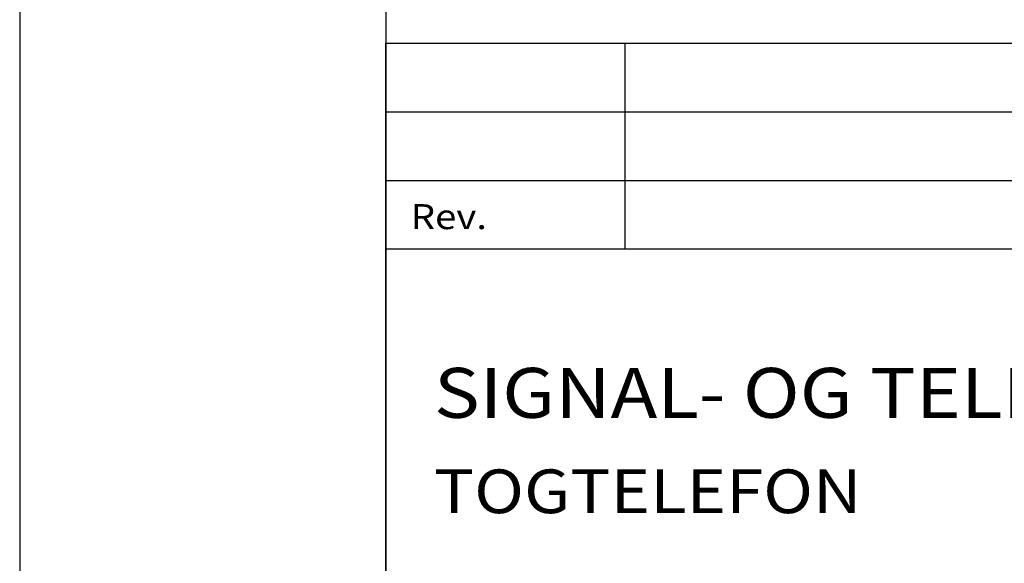
# Model space of a CAD drawing. Extents: x -3759 to -3549, y -18789 to -18492.
# Drawn here: x -3759 to -3692, y -18752 to -18715 of the extents above; entities that cross this region are included whole.
import ezdxf

# ---------------------------------------------------------------- set-up
doc = ezdxf.new("R2010")
doc.units = 0
doc.header["$LTSCALE"] = 100
doc.layers.get('0').update_dxf_attribs({"linetype": 'CONTINUOUS'})
for name, color, linetype in [('ATTRIB', 7, 'CONTINUOUS'), ('RAMME', 7, 'CONTINUOUS'), ('SKILT', 7, 'CONTINUOUS')]:
    doc.layers.add(name, color=color, linetype=linetype)
doc.styles.add('ISO', font='iso.shx')
doc.styles.add('ISO25', font='ISO3098', dxfattribs={"oblique": 0.9})
doc.styles.add('ISO35', font='ISO3098', dxfattribs={"oblique": 0.9})
doc.styles.add('ISO50', font='ISO3098', dxfattribs={"oblique": 0.9})

# ---------------------------------------------------------------- blocks, each defined once
blk = doc.blocks.new('A$C5A634891')
at = {"color": 2, "linetype": 'CONTINUOUS'}
for p, q in [((0, 62.431, 3000), (150.345, 62.431, 3000)), ((14.44, 48.416, 3000), (14.44, 62.431, 3000)), ((0, 57.76, 3000), (150.345, 57.76, 3000)), ((0, 53.088, 3000), (150.345, 53.088, 3000))]:
    blk.add_line(p, q, dxfattribs=at)
at = {"color": 5, "linetype": 'CONTINUOUS'}
for p, q in [((0, 0, 3000), (0, 62.431, 3000)), ((0, 48.416, 3000), (150.345, 48.416, 3000))]:
    blk.add_line(p, q, dxfattribs=at)
at = {"color": 2, "style": 'ISO25'}
blk.add_text('Rev.', height=1.6988, rotation=360, dxfattribs=at).set_placement((1.499, 49.768, 3000))
at = {"color": 2, "linetype": 'CONTINUOUS'}
blk.add_attdef('TITTEL_5', (0.938, 21.097, 3000), '', height=1.019, rotation=360, dxfattribs=at)
at = {"layer": 'ATTRIB', "style": 'ISO25', "oblique": 0.9}
for tag, p in [('REV_2', (1.449, 58.523, 3000)), ('REV_2', (15.994, 58.523, 3000)), ('DATO_REV_2', (85.053, 58.523, 3000)), ('TEGN_REV_2', (101.468, 58.523, 3000)), ('KONT_REV_2', (118.716, 58.94, 3000)), ('GODK_REV_2', (134.923, 58.939, 3000)), ('DATO_REV_1', (85.053, 54.369, 3000)), ('TEGN_REV_1', (101.468, 54.37, 3000)), ('KONT_REV_1', (118.716, 54.37, 3000)), ('GODK_REV_1', (134.923, 54.37, 3000)), ('REV_1', (1.449, 53.954, 3000)), ('REV_1', (15.994, 53.954, 3000))]:
    blk.add_attdef(tag, p, '', height=2.124, rotation=360, dxfattribs=at)
at = {"layer": 'ATTRIB', "color": 2, "style": 'ISO25'}
blk.add_attdef('DATO', (121.661, 45.442, 3000), '', height=2.124, rotation=360, dxfattribs=at)
at = {"layer": 'ATTRIB', "style": 'ISO35'}
for tag, p, height in [('TITTEL_1', (2.903, 42.077, 3000), 3.398), ('TITTEL_2', (2.903, 36.926, 3000), 3.398), ('MÅLEST.', (85.887, 35.955, 3000), 2.973), ('TITTEL_3', (2.903, 30.44, 3000), 2.973), ('TITTEL_4', (2.903, 25.289, 3000), 2.973), ('TITTEL_6', (2.903, 15.451, 3000), 2.973), ('TITTEL_7', (2.903, 11.462, 3000), 2.378)]:
    blk.add_attdef(tag, p, '', height=height, rotation=360, dxfattribs=at)
at = {"layer": 'ATTRIB', "color": 4, "style": 'ISO50'}
blk.add_attdef('ERSTATNING_FOR', (98.055, 15.521, 3000), '', height=1.529, rotation=360, dxfattribs=at)
at = {"layer": 'ATTRIB', "color": 5, "style": 'ISO'}
for tag, p in [('DOK._OG_TEGN.NR.', (88.078, 1.898, 3000)), ('REV_NR.', (135.435, 1.898, 3000))]:
    blk.add_attdef(tag, p, '', height=3.398, rotation=360, dxfattribs=at)

msp = doc.modelspace()

# ---------------------------------------------------------------- linework, layer by layer
at = {"layer": 'RAMME', "color": 5}
msp.add_line((-3733.969, -18501.901), (-3733.969, -18778.901), dxfattribs=at)
at = {"layer": 'RAMME', "color": 4}
msp.add_lwpolyline([(-3758.969, -18788.901), (-3548.969, -18788.901), (-3548.969, -18491.901), (-3758.969, -18491.901)], close=True, dxfattribs=at)

# ---------------------------------------------------------------- block references
at = {"layer": 'SKILT'}
ref = msp.add_blockref('A$C5A634891', (-3733.969, -18778.901), dxfattribs=dict(at, xscale=1.1306, yscale=1.0036, zscale=1.1306))
ref.add_attrib('TITTEL_2', 'SIGNAL- OG TELESKILT', (-3730.687, -18741.842, 3391.8), dxfattribs={"layer": 'ATTRIB', "height": 3.40986, "rotation": 360, "style": 'ISO35', "width": 1.126544})
ref.add_attrib('TITTEL_3', 'TOGTELEFON', (-3730.687, -18748.351, 3391.8), dxfattribs={"layer": 'ATTRIB', "height": 2.9836, "rotation": 360, "style": 'ISO35', "width": 1.126544})

doc.saveas('drawing.dxf')
